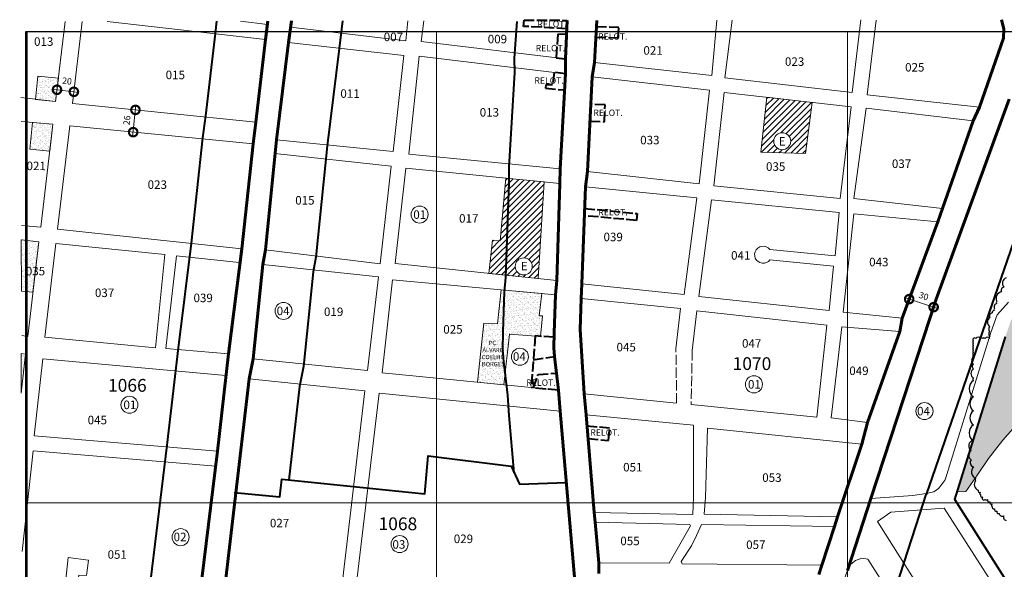
# Model space of a CAD drawing. Extents: x 178265 to 183633, y 1671494 to 1674577.
# Drawn here: x 178265 to 179425, y 1673637 to 1674284 of the extents above; entities that cross this region are included whole.
import ezdxf

# ---------------------------------------------------------------- set-up
doc = ezdxf.new("R2010")
doc.units = 0
doc.header["$MEASUREMENT"] = 0
doc.header["$XCLIPFRAME"] = 2
doc.header["$PDMODE"] = 2
doc.linetypes.add('ACAD_ISO02W100', pattern=[15, 12, -3])
doc.layers.get('DEFPOINTS').update_dxf_attribs({"linetype": 'CONTINUOUS'})
for name, color, linetype, lineweight in [('P-AREA_ESCOLA', 6, 'CONTINUOUS', 9), ('P-AREA_VERDE', 3, 'CONTINUOUS', 20), ('P-COTAS', 5, 'CONTINUOUS', 20), ('P-IDENT_AREA_ESCOLA', 6, 'CONTINUOUS', 40), ('P-IDENT_AREA_VERDE', 7, 'CONTINUOUS', 20), ('P-IDENT_SUBUEU', 5, 'CONTINUOUS', 40), ('P-IDENT_UEU', 5, 'CONTINUOUS', 60), ('P-LIM_EQUIPAMENTO', 4, 'ACAD_ISO02W100', 40), ('P-LIM_SUBUEU', 5, 'CONTINUOUS', 40), ('P-LIM_TRAC_VIARIO', 1, 'CONTINUOUS', 20), ('P-LIM_TRAC_VIARIO_PROJ', 1, 'ACAD_ISO02W100', 20), ('P-LIM_UEU', 6, 'CONTINUOUS', 60), ('P-MALHA', 7, 'CONTINUOUS', 9), ('P-Num_Quarteirão', 5, 'CONTINUOUS', 30), ('P-TEXTO_GERAL', 5, 'CONTINUOUS', 20)]:
    doc.layers.add(name, color=color, linetype=linetype, lineweight=lineweight)
doc.layers.add('P-GAUSS_KRUEGER', color=3, linetype='CONTINUOUS')
doc.layers.add('P-IMAGEM_RASTER', color=251, linetype='CONTINUOUS')
doc.styles.add('SIMPLEX', font='simplex.shx')
doc.dimstyles.get("Standard").update_dxf_attribs({"dimtxt": 7.5, "dimasz": 20, "dimexe": 0.18, "dimexo": 0.0625, "dimgap": 5, "dimtad": 1, "dimdec": 0, "dimzin": 0, "dimdsep": 46, "dimtxsty": 'Standard', "dimblk": 'DOTSMALL', "dimcen": 0.09, "dimdle": 6, "dimse1": 1, "dimse2": 1, "dimadec": 0, "dimazin": 0, "dimtfac": 1, "dimtdec": 0, "dimtofl": 0, "dimtmove": 0, "dimatfit": 2, "dimldrblk": 'DOTSMALL', "dimfxl": 0, "dimtolj": 1, "dimtzin": 0, "dimarcsym": 0})
picture_1 = doc.add_image_def('image1.tif', size_in_pixel=(9984, 13474))
pattern_1 = [(37.5, (0, 0), (-0.157483395, 4.8170594225), [0, -3.8, 0, -4.25, 0, -4.0625]), (7.5, (0, 0), (4.424441763, 7.055365163), [0, -2.05, 0, -3.425, 0, -1.3125]), (327.5, (-3.075, 0), (7.785354654, 0.014147634), [0, -1.25, 0, -4.5, 0, -5.875]), (317.5, (-3.075, 0), (7.515316511, 2.194188912), [0, -0.625, 0, -2.95, 0, -3.375])]

# ---------------------------------------------------------------- blocks, each defined once
blk = doc.blocks.new('_DOTSMALL')
at = {"layer": 'P-TEXTO_GERAL', "color": 0, "const_width": 0.5}
blk.add_lwpolyline([(-0.0625, 0, 1), (0.0625, 0, 1)], format="xyb", close=True, dxfattribs=at)
blk = doc.blocks.new('*D4')
at = {"layer": 'DEFPOINTS', "color": 0}
for p in [(178309, 1674201.6), (178328.9, 1674199.2), (178328.9, 1674199.2)]:
    blk.add_point(p, dxfattribs=at)
at = {"layer": 'P-COTAS', "color": 0}
blk.add_line((178303, 1674202.3), (178334.8, 1674198.5), dxfattribs=at)
at = {"layer": 'P-COTAS', "color": 0, "xscale": 20, "yscale": 20, "zscale": 20}
for p, rotation in [((178309, 1674201.6), 173.2321916787481), ((178328.9, 1674199.2), 353.2321916787481)]:
    blk.add_blockref('_DOTSMALL', p, dxfattribs=dict(at, rotation=rotation))
at = {"layer": 'P-COTAS', "color": 0, "insert": (178320.8, 1674211.9), "char_height": 7.5, "attachment_point": 5, "rotation": 353.2322}
blk.add_mtext('\\A1;20', dxfattribs=at)
blk = doc.blocks.new('*D5')
at = {"layer": 'DEFPOINTS', "color": 0}
for p in [(178401.4, 1674177.9), (178401.4, 1674177.9), (178398.7, 1674151.7)]:
    blk.add_point(p, dxfattribs=at)
at = {"layer": 'P-COTAS', "color": 0}
blk.add_line((178398.1, 1674145.7), (178402, 1674183.9), dxfattribs=at)
at = {"layer": 'P-COTAS', "color": 0, "xscale": 20, "yscale": 20, "zscale": 20}
for p, rotation in [((178401.4, 1674177.9), 84.23610653542613), ((178398.7, 1674151.7), 264.2361065354261)]:
    blk.add_blockref('_DOTSMALL', p, dxfattribs=dict(at, rotation=rotation))
at = {"layer": 'P-COTAS', "color": 0, "insert": (178391.3, 1674165.7), "char_height": 7.5, "attachment_point": 5, "rotation": 84.2361}
blk.add_mtext('\\A1;26', dxfattribs=at)
blk = doc.blocks.new('*D6')
at = {"layer": 'DEFPOINTS', "color": 0}
for p in [(179312.7, 1673955.1), (179341.5, 1673945.6), (179341.5, 1673945.6)]:
    blk.add_point(p, dxfattribs=at)
at = {"layer": 'P-COTAS', "color": 0}
blk.add_line((179307, 1673957), (179347.2, 1673943.8), dxfattribs=at)
at = {"layer": 'P-COTAS', "color": 0, "xscale": 20, "yscale": 20, "zscale": 20}
for p, rotation in [((179312.7, 1673955.1), 161.8508039582406), ((179341.5, 1673945.6), 341.8508039582406)]:
    blk.add_blockref('_DOTSMALL', p, dxfattribs=dict(at, rotation=rotation))
at = {"layer": 'P-COTAS', "color": 0, "insert": (179329.8, 1673958.7), "char_height": 7.5, "attachment_point": 5, "rotation": 341.8508}
blk.add_mtext('\\A1;30', dxfattribs=at)

msp = doc.modelspace()

# ---------------------------------------------------------------- hatches: boundary and pattern name
at = {"layer": 'P-AREA_ESCOLA'}
h = msp.add_hatch(dxfattribs=at)
h.set_pattern_fill('ANSI31', color=256, scale=40.113424, angle=359.88883, style=0)
h.set_pattern_definition([(44.88883207, (-314380.1064, -5019319.9294), (-3.5386733254, 3.5524318343), [])])
h.paths.add_polyline_path([(179138.01, 1674128.09), (179190.76, 1674126.48), (179198.41, 1674186.63), (179144.99, 1674192.69)])
h.paths.add_polyline_path([(179173.19, 1674141.03, -1), (179153.13, 1674141.03, -1)], flags=16)
h.paths.add_polyline_path([(179156.49, 1674133.47), (179167.71, 1674133.44), (179167.74, 1674148.49), (179156.52, 1674148.51)], flags=24)
h = msp.add_hatch(dxfattribs=at)
h.set_pattern_fill('ANSI31', color=256, scale=40.1134239, angle=359.888832, style=0)
h.paths.add_polyline_path([(178882.6, 1674092.73), (178841.43, 1674096.81), (178841.34, 1674092.56), (178837.69, 1673983.21), (178875.81, 1673979.19)])
h.paths.add_polyline_path([(178868.73, 1673993.63, -1), (178848.67, 1673993.63, -1)], flags=16)
h.paths.add_polyline_path([(178841.34, 1674092.56), (178841.43, 1674096.81), (178837.47, 1674097.2), (178830.88, 1674023.89), (178822.12, 1674024.56), (178817.73, 1673985.32), (178837.69, 1673983.21)])
h.paths.add_polyline_path([(178852.7, 1673986.4), (178863.92, 1673986.37), (178863.95, 1674001.42), (178852.73, 1674001.44)], flags=8)
at = {"layer": 'P-AREA_VERDE', "lineweight": 9}
h = msp.add_hatch(dxfattribs=at)
h.set_pattern_fill('AR-SAND', color=256, scale=2.5, style=0)
h.set_pattern_definition([(37.5, (-1.413, -0.7135), (-0.157483395, 4.8170594225), [0, -3.8, 0, -4.25, 0, -4.0625]), (7.5, (-1.413, -0.7135), (4.424441763, 7.055365163), [0, -2.05, 0, -3.425, 0, -1.3125]), (327.5, (-4.488, -0.7135), (7.785354654, 0.014147634), [0, -1.25, 0, -4.5, 0, -5.875]), (317.5, (-4.488, -0.7135), (7.515316511, 2.194188912), [0, -0.625, 0, -2.95, 0, -3.375])])
h.paths.add_polyline_path([(178286.45, 1674217.54), (178283.62, 1674190.33), (178307.34, 1674187.6), (178310.64, 1674215.43)])
h = msp.add_hatch(dxfattribs=at)
h.set_pattern_fill('AR-SAND', color=256, scale=2.5, style=0)
h.set_pattern_definition(pattern_1)
h.paths.add_polyline_path([(178304.18, 1674161.01), (178280.15, 1674163.14), (178277.2, 1674131.54), (178300.42, 1674129.31)])
h = msp.add_hatch(dxfattribs=at)
h.set_pattern_fill('AR-SAND', color=256, scale=2.5, style=0)
h.set_pattern_definition(pattern_1)
h.paths.add_polyline_path([(178287.77, 1674022.71), (178267.33, 1674025.63), (178267.33, 1673964.4), (178280.98, 1673963.07)])
h.paths.add_polyline_path([(178265.07, 1673980.3), (178295.87, 1673980.24), (178295.9, 1673995.29), (178265.1, 1673995.35)], flags=9)
h = msp.add_hatch(dxfattribs=at)
h.set_pattern_fill('AR-SAND', color=256, scale=2.5, style=0)
h.set_pattern_definition([(37.5, (0, 0), (-0.157483395, 4.8170594225), [0, -3.8, 0, -4.25, 0, -4.0625]), (7.5, (0, 0), (4.424441763, 7.055365163), [0, -2.05, 0, -3.425, 0, -1.3125]), (327.5, (-3.075, 0), (7.785354654, 0.014147634), [0, -1.25, 0, -4.5, 0, -5.875]), (317.5, (-3.075, 0), (7.515316511, 2.194188912), [0, -0.625, 0, -2.95, 0, -3.375])])
h.paths.add_polyline_path([(178807.49, 1673907.24), (178838.08, 1673907.24), (178838.08, 1673873.79), (178807.49, 1673873.79)], flags=25)
h.paths.add_polyline_path([(178878.4, 1673911.23), (178880.84, 1673935.39), (178876.85, 1673935.57), (178880.19, 1673961.62), (178832.2, 1673966.05), (178827.93, 1673925.89), (178811.67, 1673926.94), (178804.25, 1673857.19), (178835.27, 1673854.09), (178841.78, 1673913.7)])
h = msp.add_hatch(dxfattribs=at)
h.set_pattern_fill('AR-SAND', color=256, scale=2.5, style=0)
h.set_pattern_definition(pattern_1)
h.paths.add_polyline_path([(179505.8, 1673956.43), (179507.28, 1673958.24), (179507.74, 1673960.62), (179507.4, 1673961.98), (179506.38, 1673963.67), (179504.79, 1673964.35), (179498.89, 1673962.64), (179455.58, 1673949.05), (179441.27, 1673939.69), (179432.56, 1673930.09), (179425.95, 1673910.58), (179369.29, 1673727.98), (179379.23, 1673728.57), (179393.21, 1673748.13), (179406.25, 1673767.23), (179423.03, 1673789.12), (179443.99, 1673812.41), (179470.08, 1673831.97), (179507.74, 1673852.7), (179497.26, 1673851.95), (179481.9, 1673857.19), (179470.67, 1673865.05), (179462.8, 1673877.02), (179460.18, 1673888.25), (179461.66, 1673901.01), (179466.9, 1673913.36), (179475.89, 1673924.59)])
h = msp.add_hatch(dxfattribs=at)
h.set_pattern_fill('AR-SAND', color=256, scale=2.5, style=0)
h.set_pattern_definition([(37.5, (0, 0), (-0.157483395, 4.8170594225), [0, -3.8, 0, -4.25, 0, -4.0625]), (7.5, (0, 0), (4.424441763, 7.055365163), [0, -2.05, 0, -3.425, 0, -1.3125]), (327.5, (-3.075, 0), (7.785354654, 0.014147634), [0, -1.25, 0, -4.5, 0, -5.875]), (317.5, (-3.075, 0), (7.515316511, 2.194188912), [0, -0.625, 0, -2.95, 0, -3.375])])
h.paths.add_polyline_path([(178272, 1673890.41), (178266.81, 1673890.93), (178266.81, 1673844.21)])

# ---------------------------------------------------------------- linework, layer by layer
at = {"layer": 'DEFPOINTS'}
msp.add_lwpolyline([(179426.99, 1673980.06, 0.5205671), (179424.24, 1673969.07, 0.5205671), (179421.49, 1673963.58, 0.5205671), (179415.99, 1673952.59, 0.5205671), (179415.99, 1673949.84, 0.5205671), (179413.24, 1673944.35, 0.5205671), (179413.24, 1673941.6, 0.5205671), (179410.49, 1673938.85, 0.5205671), (179407.75, 1673933.36, 0.5205671), (179407.75, 1673922.37, 0.5205671), (179407.75, 1673916.88, 0.5205671), (179407.75, 1673911.38, 0.5205671), (179407.75, 1673908.63, 0.5205671), (179402.11, 1673908.73, 0.5205671), (179399.36, 1673908.73, 0.5205671), (179396.61, 1673908.73, 0.5205671), (179391.11, 1673908.73, 0.5205671), (179388.36, 1673908.73, 0.5205671), (179388.36, 1673905.98, 0.5205671), (179388.36, 1673903.23, 0.5205671), (179388.36, 1673900.48, 0.5205671), (179388.36, 1673897.74, 0.5205671), (179388.36, 1673894.99, 0.5205671), (179388.36, 1673892.24, 0.5205671), (179388.36, 1673889.5, 0.5205671), (179388.36, 1673886.75, 0.5205671), (179388.36, 1673878.51, 0.5205671), (179388.36, 1673873.01, 0.5205671), (179388.36, 1673862.02, 0.5205671), (179388.36, 1673859.28, 0.5205671), (179388.36, 1673840.05, 0.5205671), (179388.36, 1673823.56, 0.5205671), (179388.36, 1673807.08, 0.5205671), (179388.36, 1673787.85, 0.5205671), (179385.62, 1673787.85, 0.5205671), (179385.62, 1673776.86, 0.5205671), (179385.62, 1673765.87, 0.5205671), (179388.36, 1673757.63, 0.5205671), (179391.11, 1673743.9, 0.5205671), (179391.11, 1673741.15, 0.5205671), (179393.86, 1673730.16, 0.5205671), (179396.61, 1673727.41, 0.5205671), (179396.61, 1673724.67, 0.5205671), (179399.36, 1673721.92, 0.5205671), (179399.36, 1673719.17, 0.5205671), (179402.11, 1673719.17, 0.5205671), (179404.86, 1673719.17, 0.5205671), (179407.61, 1673716.43, 0.5205671), (179410.36, 1673713.68, 0.5205671), (179410.36, 1673710.93, 0.5205671), (179413.11, 1673708.18, 0.5205671), (179415.86, 1673705.44, 0.5205671), (179418.6, 1673702.69, 0.5205671), (179424.1, 1673699.94, 0.5205671), (179426.85, 1673694.45, 0.5205671)], format="xyb", dxfattribs=at)
at = {"layer": 'P-AREA_ESCOLA'}
msp.add_lwpolyline([(179138.01, 1674128.09), (179138.01, 1674128.09), (179144.99, 1674192.69), (179144.99, 1674192.69), (179198.41, 1674186.63), (179198.41, 1674186.63), (179198.41, 1674186.63), (179190.76, 1674126.48), (179190.76, 1674126.48), (179138.01, 1674128.09)], close=True, dxfattribs=at)
at = {"layer": 'P-AREA_ESCOLA', "flags": 128}
msp.add_lwpolyline([(178837.51, 1674097.58), (178882.64, 1674093.09), (178875.81, 1673979.19), (178817.73, 1673985.32), (178822.12, 1674024.56), (178822.12, 1674024.56), (178830.88, 1674023.89), (178837.51, 1674097.58), (178837.51, 1674097.58)], dxfattribs=at)
at = {"layer": 'P-AREA_ESCOLA'}
for centre in [(179163.16, 1674141.03), (178858.7, 1673993.63)]:
    msp.add_circle(centre, 10.03, dxfattribs=at)
at = {"layer": 'P-AREA_VERDE'}
for points in [[(178286.45, 1674217.54), (178310.64, 1674215.43), (178307.34, 1674187.6), (178307.34, 1674187.6), (178283.62, 1674190.33), (178283.62, 1674190.33)], [(178280.15, 1674163.14), (178304.18, 1674161.01), (178300.42, 1674129.31), (178300.42, 1674129.31), (178277.2, 1674131.54)]]:
    msp.add_lwpolyline(points, close=True, dxfattribs=at)
for points in [[(178267.33, 1673964.4), (178280.7, 1673963.11), (178280.7, 1673963.11), (178287.77, 1674022.71), (178267, 1674024.83)], [(178267.33, 1673964.4), (178267, 1674024.83)], [(178832.2, 1673966.05), (178880.22, 1673961.81), (178876.85, 1673935.57), (178880.84, 1673935.39), (178878.4, 1673911.23), (178841.78, 1673913.7), (178835.27, 1673854.09), (178804.25, 1673857.19), (178811.67, 1673926.94), (178827.93, 1673925.89), (178832.2, 1673966.05)], [(179443.99, 1673812.41), (179423.03, 1673789.12), (179406.25, 1673767.23), (179393.21, 1673748.13), (179379.23, 1673728.57), (179369.29, 1673727.98), (179425.95, 1673910.58)], [(178266.81, 1673890.93), (178272, 1673890.41), (178266.81, 1673844.21), (178266.81, 1673890.93)]]:
    msp.add_lwpolyline(points, dxfattribs=at)
at = {"layer": 'P-GAUSS_KRUEGER'}
msp.add_lwpolyline([(180692, 1674270), (178272, 1674270), (178272, 1671496), (180692, 1671496)], close=True, dxfattribs=at)
at = {"layer": 'P-IDENT_SUBUEU', "lineweight": 9}
for centre in [(178736.11, 1674054.67), (178575.82, 1673941.15), (178854.27, 1673887.22), (179129.9, 1673854.74), (178394.36, 1673830.66), (179330.75, 1673823.19), (178454.64, 1673674.74), (178712.58, 1673666.58)]:
    msp.add_circle(centre, 10.03, dxfattribs=at)
at = {"layer": 'P-LIM_EQUIPAMENTO'}
for points in [[(178910.03, 1674283.29), (178909.57, 1674273.51), (178858.43, 1674276.27), (178859.13, 1674283.73), (178910.03, 1674283.29)], [(178943.62, 1674263.64), (178944.28, 1674276.12)], [(178944.28, 1674276.12), (178970.59, 1674275.17)], [(178969.78, 1674262.61), (178970.58, 1674275.09)], [(178909.23, 1674266.48), (178899.07, 1674267), (178896.8, 1674239.22), (178907.87, 1674237.89), (178909.23, 1674266.48)], [(178943.62, 1674263.64), (178969.78, 1674262.61)], [(178908.07, 1674220.51), (178894.66, 1674222.1), (178892.53, 1674207.33), (178884.84, 1674207.6), (178884.31, 1674203.49), (178906.98, 1674201.33), (178908.07, 1674220.51)], [(178936.9, 1674164.76), (178953.73, 1674164), (178954.64, 1674183.94), (178937.88, 1674184.45), (178936.98, 1674164.76)], [(178992.22, 1674055.86), (178991.47, 1674047.74), (178930.11, 1674053.34), (178930.42, 1674061.95), (178992.22, 1674055.86)], [(178894.45, 1673910.15), (178872.18, 1673911.65), (178867.36, 1673850.89)], [(178894.45, 1673910.15), (178894.16, 1673897.58), (178899.6, 1673847.67), (178867.36, 1673850.89)], [(178869.94, 1673883.4), (178894.97, 1673887.63)], [(178870.4, 1673850.58), (178875.58, 1673866.31), (178896.56, 1673868.01)], [(178933.2, 1673806), (178959.9, 1673803.39)], [(178933.2, 1673806), (178934.45, 1673790.79)], [(178958.62, 1673788.76), (178959.9, 1673803.39)], [(178934.45, 1673790.79), (178958.62, 1673788.76)]]:
    msp.add_lwpolyline(points, dxfattribs=at)
at = {"layer": 'P-LIM_SUBUEU'}
for points in [[(178496.82, 1674282.47), (178495.1, 1674267.78), (178483.75, 1674170.97), (178480.32, 1674144.87), (178467.12, 1674021.01), (178451.6, 1673897.61), (178438.47, 1673783.24), (178406.48, 1673521.07), (178378.04, 1673290.24), (178267.82, 1673307.12)], [(178557.24, 1674282.56), (178554.69, 1674260.79), (178543.29, 1674163.58), (178539.91, 1674137.79), (178526.72, 1674014.09), (178511.17, 1673890.45), (178498.05, 1673776.19), (178466.03, 1673513.77), (178430.09, 1673222.03), (178268.22, 1673245.59)], [(178585.01, 1674282.76), (178581.86, 1674257.43), (178567.56, 1674142.47), (178554.48, 1674012.94), (178551.32, 1673995.73), (178539.99, 1673884.6), (178535.47, 1673861.36), (178495.34, 1673518.53)], [(178645.24, 1674282.9), (178641.4, 1674250.02), (178627.19, 1674135.75), (178613.94, 1674004.5), (178610.77, 1673987.26), (178599.41, 1673875.8), (178594.8, 1673852.12), (178581.96, 1673742.41)], [(178847.63, 1673750.46), (178841.76, 1673818.17), (178839.87, 1673841.82), (178835.25, 1673881.75), (178834.11, 1673895.78), (178834.56, 1673917), (178836.22, 1673963.68), (178837.59, 1673980.38), (178841.42, 1674092.78), (178841.75, 1674110.87), (178848.05, 1674221.87), (178847.85, 1674238.98), (178851.17, 1674281.97)], [(178931.55, 1673477.24), (178901.56, 1673823.15), (178899.6, 1673847.67), (178894.97, 1673887.63), (178894.16, 1673897.58), (178894.53, 1673915.3), (178896.13, 1673960.15), (178897.51, 1673976.9), (178901.4, 1674091.22), (178901.71, 1674108.63), (178908.07, 1674220.51), (178907.87, 1674237.89), (178910.03, 1674283.29)], [(178944.66, 1674283.13), (178942.05, 1674233.81), (178939.49, 1674216.81), (178933.94, 1674105.34), (178931.34, 1674087.26), (178927.22, 1673973.08), (178926.22, 1673955.73), (178925.11, 1673919.24), (178929.92, 1673843.52), (178932.13, 1673818.93), (178941.62, 1673703.78), (178942.94, 1673692.23), (178947.04, 1673644.43), (178947.11, 1673631.88)], [(179206.44, 1673630.66), (179209.65, 1673641.95), (179224.63, 1673687.47), (179228.41, 1673698.83), (179256.93, 1673784.12), (179263.53, 1673809.98), (179301.81, 1673916.82), (179304.31, 1673932.67), (179346.53, 1674046.01), (179352.09, 1674061.93), (179387.97, 1674165.19), (179395.67, 1674181.24), (179423.68, 1674262.54), (179424.36, 1674273.42), (179421.41, 1674284.11)], [(179430.36, 1674190.58), (179344.65, 1673955.12), (179344.65, 1673955.12), (179344.65, 1673955.12), (179344.65, 1673955.12), (179344.65, 1673955.12), (179267.71, 1673720.41), (179267.71, 1673720.41), (179267.71, 1673720.41), (179267.71, 1673720.41), (179267.71, 1673720.41), (179267.71, 1673720.41), (179240.23, 1673635.66)], [(179439.25, 1674032.77), (179332.82, 1673725.09)], [(179589.4, 1673367.47), (179366.52, 1673719.03), (179366.52, 1673719.03), (179366.52, 1673719.03), (179366.52, 1673719.03), (179366.52, 1673719.03), (179366.52, 1673719.03), (179366.52, 1673719.03), (179366.52, 1673719.03), (179366.52, 1673719.03), (179366.52, 1673719.03), (179366.52, 1673719.03), (179366.52, 1673719.03), (179366.52, 1673719.03), (179366.52, 1673719.03), (179366.52, 1673719.03), (179366.52, 1673719.03), (179425.95, 1673910.58)], [(178517.67, 1673727.32), (178571.5, 1673722.08), (178571.5, 1673722.08), (178573.92, 1673743.25), (178573.92, 1673743.25), (178573.92, 1673743.25), (178742.28, 1673725.64), (178742.28, 1673725.64), (178746.07, 1673770.58), (178746.07, 1673770.58), (178843.98, 1673758.41), (178853.82, 1673737.01), (178908.89, 1673739.09)], [(179332.82, 1673725.09), (179332.37, 1673725.06), (179324.75, 1673701.81), (179296.88, 1673615.82), (179254.02, 1673502.01), (179245.22, 1673482.83), (179206.13, 1673379.57), (179191.05, 1673307.14), (179191.05, 1673307.14)]]:
    msp.add_lwpolyline(points, dxfattribs=at)
at = {"layer": 'P-LIM_TRAC_VIARIO'}
for p, q in [((178581.86, 1674257.43), (178581.86, 1674257.43)), ((178326.74, 1674185.44), (178326.74, 1674185.44)), ((178326.74, 1674185.44), (178326.74, 1674185.44)), ((178326.74, 1674185.44), (178326.74, 1674185.44)), ((178323.47, 1674159.06), (178323.47, 1674159.06)), ((178323.47, 1674159.06), (178323.47, 1674159.06)), ((178323.47, 1674159.06), (178323.47, 1674159.06)), ((178567.56, 1674142.47), (178567.56, 1674142.47)), ((178539.91, 1674137.79), (178539.91, 1674137.79)), ((178539.91, 1674137.79), (178539.91, 1674137.79)), ((178294.55, 1673910.11), (178307.67, 1674020.68)), ((178307.67, 1674020.68), (178435.85, 1674007.57)), ((178435.85, 1674007.57), (178425.17, 1673897.56)), ((178425.17, 1673897.56), (178294.55, 1673910.11)), ((178294.55, 1673910.11), (178294.55, 1673910.11)), ((178294.55, 1673910.11), (178294.55, 1673910.11)), ((178294.55, 1673910.11), (178294.55, 1673910.11)), ((178425.17, 1673897.56), (178425.17, 1673897.56)), ((178425.17, 1673897.56), (178425.17, 1673897.56)), ((178425.17, 1673897.56), (178425.17, 1673897.56)), ((178425.17, 1673897.56), (178425.17, 1673897.56)), ((178425.17, 1673897.56), (178425.17, 1673897.56))]:
    msp.add_line(p, q, dxfattribs=at)
for points in [[(178318.53, 1674281.86), (178307.34, 1674187.6), (178307.34, 1674187.6), (178307.34, 1674187.6), (178266.56, 1674192.3)], [(178338.69, 1674282.04), (178327.22, 1674185.39), (178543.29, 1674163.58), (178554.69, 1674260.79), (178368, 1674282.02)], [(178525.32, 1674282.28), (178556.77, 1674278.54), (178557.24, 1674282.56)], [(178722.21, 1674282.88), (178719.81, 1674259.14), (178584.08, 1674275.29), (178585.01, 1674282.76)], [(179086.16, 1674283.4), (179080.07, 1674218.51), (178942.05, 1674233.81), (178944.66, 1674283.13)], [(179273.7, 1674283.75), (179263.1, 1674195.78), (179395.67, 1674181.24), (179423.68, 1674262.54), (179423.68, 1674262.54), (179424.36, 1674273.42), (179421.41, 1674284.11)], [(179231.53, 1674073.7), (179244.38, 1674181.41), (179094.61, 1674198.41), (179082.7, 1674088.56), (179231.53, 1674073.7)], [(179430.36, 1674190.58), (179344.65, 1673955.12), (179344.65, 1673955.12), (179344.65, 1673955.12), (179344.65, 1673955.12), (179344.65, 1673955.12), (179344.65, 1673955.12), (179344.65, 1673955.12), (179267.71, 1673720.41), (179267.71, 1673720.41), (179267.71, 1673720.41), (179317.04, 1673723.96), (179332.57, 1673726.11), (179341.79, 1673728.22), (179347.05, 1673732.17), (179351.53, 1673737.43), (179355.02, 1673742.32), (179408.72, 1673915.83), (179408.72, 1673915.83), (179408.72, 1673915.83), (179408.72, 1673915.83), (179416.19, 1673936.72), (179429.63, 1673951.64)], [(178266.84, 1674164.32), (178304.18, 1674161.01), (178304.18, 1674161.01), (178304.18, 1674161.01), (178289.79, 1674039.7), (178267.36, 1674041.75)], [(179148.46, 1674013.55), (179225.41, 1674005.87), (179230.27, 1674057.15), (179079.75, 1674071.86), (179064.8, 1673958.28), (179218.46, 1673941.61), (179223.67, 1673994.06), (179148.64, 1674001.29)], [(178449.72, 1674006.2), (178523.73, 1673998.33), (178511.17, 1673890.45), (178437.07, 1673896.99), (178449.72, 1674006.2)], [(178687.54, 1673981.41), (178551.32, 1673995.73), (178539.99, 1673884.6), (178539.99, 1673884.6), (178539.99, 1673884.6), (178539.99, 1673884.6), (178539.99, 1673884.6), (178674.74, 1673871.06), (178674.74, 1673871.06), (178687.54, 1673981.41)], [(178896.13, 1673960.15), (178894.16, 1673897.58), (178899.6, 1673847.67), (178691.95, 1673868.4), (178704.05, 1673977.87), (178704.05, 1673977.87), (178896.13, 1673960.15)], [(179037.99, 1673896.5), (179043.33, 1673943.88), (178926.22, 1673955.73), (178925.11, 1673919.24), (178929.92, 1673843.52), (178929.92, 1673843.52), (179038.82, 1673832.5)], [(179057.15, 1673894.63), (179062.55, 1673941.37), (179215.86, 1673924.26), (179203.74, 1673815.96), (179203.74, 1673815.96), (179203.74, 1673815.96), (179055.97, 1673830.79)], [(179425.95, 1673910.58), (179366.52, 1673719.03), (179366.52, 1673719.03), (179366.52, 1673719.03), (179366.52, 1673719.03), (179366.52, 1673719.03), (179589.4, 1673367.47)], [(178266.81, 1673844.21), (178272.07, 1673890.4), (178266.81, 1673890.93)], [(178631.36, 1673505.88), (178671.57, 1673847.1), (178671.57, 1673847.1), (178535.47, 1673861.36), (178535.47, 1673861.36), (178535.47, 1673861.36), (178535.47, 1673861.36), (178535.47, 1673861.36), (178535.47, 1673861.36), (178535.47, 1673861.36), (178495.34, 1673518.53), (178495.34, 1673518.53), (178631.36, 1673505.88)], [(178812.7, 1673489.17), (178931.55, 1673477.24), (178927.98, 1673524.19), (178927.98, 1673524.19), (178927.98, 1673524.19), (178927.98, 1673524.19), (178901.56, 1673823.15), (178901.56, 1673823.15), (178901.56, 1673823.15), (178688.46, 1673844.48), (178648.1, 1673505.69), (178796.02, 1673490.84)], [(179057.86, 1673701.54), (179058.55, 1673721.87), (179058.55, 1673721.87), (179058.49, 1673806.83), (178932.13, 1673818.93), (178932.13, 1673818.93), (178941.62, 1673703.78), (179057.86, 1673701.54)], [(179071.06, 1673701.82), (179072.66, 1673721.62), (179075.16, 1673803.19), (179256.93, 1673784.12), (179256.93, 1673784.12), (179256.93, 1673784.12), (179228.41, 1673698.83), (179071.06, 1673701.82)], [(178268.24, 1673533.82), (178308.2, 1673529.97), (178308.2, 1673529.97), (178320.26, 1673632.37), (178322.24, 1673650.77), (178346.18, 1673647.52), (178343.76, 1673629.7), (178334.58, 1673630.17), (178320.78, 1673528.74), (178381.5, 1673522), (178389.47, 1673587.88), (178386.93, 1673594.47), (178390.27, 1673623.22), (178409.36, 1673620.9), (178409.36, 1673620.9), (178409.36, 1673620.9), (178398.77, 1673520.94), (178466.03, 1673513.77), (178496.12, 1673758.55), (178496.12, 1673758.55), (178281.12, 1673776.24), (178267.95, 1673657.89)], [(179415.51, 1673471.36), (179480.86, 1673510.99), (179480.86, 1673510.99), (179353.95, 1673708.87), (179291.27, 1673704.23), (179275.27, 1673693.4), (179275.27, 1673693.4), (179275.27, 1673693.4), (179275.27, 1673693.4), (179275.27, 1673693.4), (179275.27, 1673693.4), (179415.51, 1673471.36), (179415.51, 1673471.36)], [(178947.04, 1673644.43), (178942.94, 1673692.23), (179054.17, 1673689.85), (179055.02, 1673688.14), (179029.98, 1673644.07), (178947.04, 1673644.43)], [(179198.61, 1673525.12), (179198.61, 1673525.12), (179240.23, 1673635.66), (179240.23, 1673635.66), (179240.23, 1673635.66), (179244.14, 1673643.01), (179249.52, 1673647.36), (179256.97, 1673649.84), (179264.01, 1673649.01), (179264.01, 1673649.01), (179373.74, 1673476.37), (179373.74, 1673476.37), (179373.74, 1673476.37), (179373.74, 1673476.37), (179373.74, 1673476.37), (179373.74, 1673476.37), (179265.52, 1673418.81), (179198.61, 1673525.12)]]:
    msp.add_lwpolyline(points, dxfattribs=at)
at = {"layer": 'P-LIM_TRAC_VIARIO', "flags": 128}
for points in [[(178910.03, 1674283.17), (178907.87, 1674237.89), (178737.92, 1674258.26), (178740.94, 1674282.88)], [(179104.32, 1674283.4), (179095.72, 1674215.61), (179245.46, 1674198.27), (179255.65, 1674284.11)], [(178267.64, 1673912.09), (178274.53, 1673911.15), (178287.77, 1674022.71), (178267.36, 1674024.75)], [(178498.05, 1673776.19), (178282, 1673794.13), (178292.41, 1673884.88), (178292.41, 1673884.88), (178292.41, 1673884.88), (178508.03, 1673865.09), (178508.03, 1673865.09), (178508.03, 1673865.09), (178508.03, 1673865.09), (178498.05, 1673776.19)]]:
    msp.add_lwpolyline(points, dxfattribs=at)
at = {"layer": 'P-LIM_TRAC_VIARIO'}
for points in [[(178717.67, 1674242.01), (178704.76, 1674128.91), (178567.56, 1674142.47), (178581.86, 1674257.43)], [(179077.44, 1674201.01), (178939.49, 1674216.81), (178933.94, 1674105.34), (179065.19, 1674090.84)], [(179261.9, 1674180.04), (179247.51, 1674073.4), (179352.09, 1674061.93), (179387.97, 1674165.19)], [(178324.09, 1674159), (178539.91, 1674137.79), (178526.72, 1674014.09), (178309.67, 1674037.5)], [(178689.65, 1673996.81), (178702.48, 1674111.55), (178565.58, 1674126.48), (178554.48, 1674012.94)], [(178901.4, 1674091.22), (178719.81, 1674109.29), (178707.17, 1673996.99), (178897.51, 1673976.9)], [(179062.49, 1674074.35), (178931.34, 1674087.26), (178927.22, 1673973.08), (179047.57, 1673960.35)], [(179234.93, 1673939.68), (179247.7, 1674055.44), (179346.53, 1674046.01), (179304.31, 1673932.67)], [(179263.53, 1673809.98), (179220.68, 1673815.28), (179233.23, 1673922.46), (179301.81, 1673916.82)], [(179224.63, 1673687.47), (179209.65, 1673641.95), (179045.23, 1673643.32), (179044.33, 1673646.25), (179056.28, 1673664.73), (179062.37, 1673676.67), (179068.24, 1673689.74)]]:
    msp.add_lwpolyline(points, close=True, dxfattribs=at)
at = {"layer": 'P-LIM_TRAC_VIARIO', "flags": 128}
msp.add_lwpolyline([(178901.71, 1674108.63), (178901.71, 1674108.63), (178908.07, 1674220.51), (178908.07, 1674220.51), (178735.51, 1674240.98), (178723.51, 1674125.89)], close=True, dxfattribs=at)
at = {"layer": 'P-LIM_TRAC_VIARIO_PROJ'}
msp.add_line((179038.82, 1673832.5), (179037.99, 1673896.5), dxfattribs=at)
for points in [[(179148.46, 1674013.55), (179146.58, 1674015.35), (179144.32, 1674016.6), (179141.78, 1674017.24), (179139.14, 1674017.19), (179136.64, 1674016.46), (179134.41, 1674015.12), (179132.6, 1674013.23), (179131.32, 1674010.91), (179130.71, 1674008.44), (179130.75, 1674005.84), (179131.47, 1674003.32), (179132.81, 1674001.09), (179134.7, 1673999.26), (179136.98, 1673998), (179139.46, 1673997.37), (179142.1, 1673997.41), (179144.59, 1673998.11), (179146.82, 1673999.44), (179148.64, 1674001.29)], [(179057.15, 1673894.63), (179055.97, 1673830.79)]]:
    msp.add_lwpolyline(points, dxfattribs=at)
at = {"layer": 'P-LIM_UEU'}
for points in [[(178557.24, 1674282.56), (178554.69, 1674260.79), (178543.29, 1674163.58), (178539.91, 1674137.79), (178526.72, 1674014.09), (178511.17, 1673890.45), (178498.05, 1673776.19), (178466.03, 1673513.77), (178430.09, 1673222.03), (178268.22, 1673245.59)], [(178585.01, 1674282.76), (178581.86, 1674257.43), (178567.56, 1674142.47), (178554.48, 1674012.94), (178551.32, 1673995.73), (178539.99, 1673884.6), (178535.47, 1673861.36), (178495.34, 1673518.53)], [(178931.55, 1673477.24), (178901.56, 1673823.15), (178899.6, 1673847.67), (178894.97, 1673887.63), (178894.16, 1673897.58), (178894.53, 1673915.3), (178896.13, 1673960.15), (178897.51, 1673976.9), (178901.4, 1674091.22), (178901.71, 1674108.63), (178908.07, 1674220.51), (178907.87, 1674237.89), (178910.03, 1674283.29)], [(178944.66, 1674283.13), (178942.05, 1674233.81), (178939.49, 1674216.81), (178933.94, 1674105.34), (178931.34, 1674087.26), (178927.22, 1673973.08), (178926.22, 1673955.73), (178925.11, 1673919.24), (178929.92, 1673843.52), (178932.13, 1673818.93), (178941.62, 1673703.78), (178942.94, 1673692.23), (178947.04, 1673644.43), (178947.11, 1673631.88)], [(179206.44, 1673630.66), (179209.65, 1673641.95), (179224.63, 1673687.47), (179228.41, 1673698.83), (179256.93, 1673784.12), (179263.53, 1673809.98), (179301.81, 1673916.82), (179304.31, 1673932.67), (179346.53, 1674046.01), (179352.09, 1674061.93), (179387.97, 1674165.19), (179395.67, 1674181.24), (179423.68, 1674262.54), (179424.36, 1674273.42), (179421.41, 1674284.11)], [(179430.36, 1674190.58), (179344.65, 1673955.12), (179344.65, 1673955.12), (179344.65, 1673955.12), (179344.65, 1673955.12), (179344.65, 1673955.12), (179267.71, 1673720.41), (179267.71, 1673720.41), (179267.71, 1673720.41), (179267.71, 1673720.41), (179267.71, 1673720.41), (179267.71, 1673720.41), (179240.23, 1673635.66)]]:
    msp.add_lwpolyline(points, dxfattribs=at)
at = {"layer": 'P-MALHA'}
for p, q in [((178756, 1674270), (178756, 1671496)), ((179240, 1674270), (179240, 1671496)), ((180692, 1673715.2), (178272, 1673715.2))]:
    msp.add_line(p, q, dxfattribs=at)

# ---------------------------------------------------------------- texts
at = {"layer": 'P-IDENT_AREA_ESCOLA', "color": 6, "style": 'SIMPLEX'}
for p in [(179159, 1674135.97), (178855.21, 1673988.9)]:
    msp.add_text('E', height=10.03, rotation=359.88883, dxfattribs=at).set_placement(p)
at = {"layer": 'P-IDENT_AREA_VERDE', "insert": (178822.79, 1673905.99), "char_height": 5, "width": 26.9873, "attachment_point": 2, "style": 'SIMPLEX'}
msp.add_mtext('PÇ. ÁLVARO COELHO BORGES', dxfattribs=at)
msp.add_mtext('PÇ. ÁLVARO COELHO BORGES', dxfattribs=at)
at = {"layer": 'P-IDENT_SUBUEU', "style": 'SIMPLEX'}
for s, p in [('01', (178728.68, 1674049.59)), ('04', (178567.77, 1673936.23)), ('04', (178845.97, 1673882.47)), ('01', (179122.84, 1673849.71)), ('01', (178387.27, 1673825.61)), ('04', (179322, 1673818.22)), ('02', (178446.36, 1673670.01)), ('03', (178704.08, 1673661.19))]:
    msp.add_text(s, height=10.028, rotation=359.88883, dxfattribs=at).set_placement(p)
at = {"layer": 'P-IDENT_UEU', "style": 'SIMPLEX'}
for s, p in [('1070', (179104.73, 1673871.66)), ('1066', (178369.07, 1673846.09)), ('1068', (178687.7, 1673683.03))]:
    msp.add_text(s, height=15.043, rotation=359.88883, dxfattribs=at).set_placement(p)
at = {"layer": 'P-Num_Quarteirão', "style": 'SIMPLEX'}
for s, p in [('007', (178693.82, 1674258.85)), ('013', (178281.97, 1674253.33)), ('009', (178816.31, 1674256.31)), ('021', (178999.68, 1674242.89)), ('023', (179166.36, 1674229.77)), ('015', (178436.99, 1674214.09)), ('025', (179307.89, 1674223.09)), ('011', (178642.75, 1674192.13)), ('013', (178806.88, 1674170.04)), ('033', (178995.86, 1674137.37)), ('037', (179292.29, 1674109.53)), ('021', (178273.12, 1674106.96)), ('035', (179144.07, 1674106.19)), ('023', (178415.74, 1674084.92)), ('015', (178589.59, 1674066.41)), ('017', (178782.57, 1674045.08)), ('039', (178952.68, 1674023.26)), ('041', (179102.92, 1674001.52)), ('043', (179265.54, 1673993.75)), ('035', (178272.25, 1673983.09)), ('037', (178353.67, 1673957.51)), ('039', (178469.76, 1673951.52)), ('019', (178623.44, 1673935.18)), ('025', (178763.95, 1673914.47)), ('045', (178968, 1673893.54)), ('047', (179115.8, 1673897.89)), ('049', (179242.14, 1673865.71)), ('045', (178345.1, 1673807.71)), ('051', (178975.8, 1673752.15)), ('053', (179139.62, 1673739.9)), ('027', (178559.75, 1673686.33)), ('029', (178776.3, 1673667.81)), ('055', (178972.46, 1673665.31)), ('057', (179120.67, 1673660.86)), ('051', (178368.58, 1673649.34))]:
    msp.add_text(s, height=10.028, rotation=359.88883, dxfattribs=at).set_placement(p)
at = {"layer": 'P-TEXTO_GERAL', "char_height": 7.5, "attachment_point": 2, "style": 'SIMPLEX'}
for insert, width in [((178892.13, 1674282.76), 38.5638), ((178963.58, 1674268.13), 42.0183), ((178890.14, 1674254.44), 38.5638), ((178888.56, 1674216.25), 38.5638), ((178958.02, 1674178.27), 42.0183), ((178963.89, 1674061.12), 42.0183), ((178879.09, 1673860.46), 42.0183), ((178954.46, 1673801.73), 42.0183)]:
    msp.add_mtext('RELOT.', dxfattribs=dict(at, insert=insert, width=width))

# ---------------------------------------------------------------- dimensions: what is measured, and where the dimension line sits
at = {"layer": 'P-COTAS'}
dim = msp.add_linear_dim(base=(178328.86, 1674199.22), p1=(178309, 1674201.58), p2=(178328.86, 1674199.22), angle=353.23219, dimstyle='Standard', dxfattribs=at)
dim.commit()
dim.dimension.update_dxf_attribs({"geometry": '*D4', "text_midpoint": (178320.79, 1674211.93), "dimtype": 161})
for p1, p2, picture, middle in [((178398.72, 1674151.66), (178401.37, 1674177.9), '*D5', (178391.34, 1674165.66)), ((179312.67, 1673955.1), (179341.54, 1673945.63), '*D6', (179329.83, 1673958.68))]:
    dim = msp.add_aligned_dim(p1=p1, p2=p2, distance=0, dimstyle='Standard', dxfattribs=at)
    dim.commit()
    dim.dimension.update_dxf_attribs({"geometry": picture, "text_midpoint": middle})

# ---------------------------------------------------------------- referenced raster images: frames only (the image files are external)
at = {"layer": 'P-IMAGEM_RASTER'}
image = msp.add_image(picture_1, insert=(177842.39, 1670348.96), size_in_units=(3195.18, 4312.09), dxfattribs=at)
image.set_boundary_path([(1346.794, 1221.4), (1346.794, 9889.33), (8908.575, 9889.33), (8908.575, 1221.4), (1346.794, 1221.4)])

doc.saveas('drawing.dxf')
